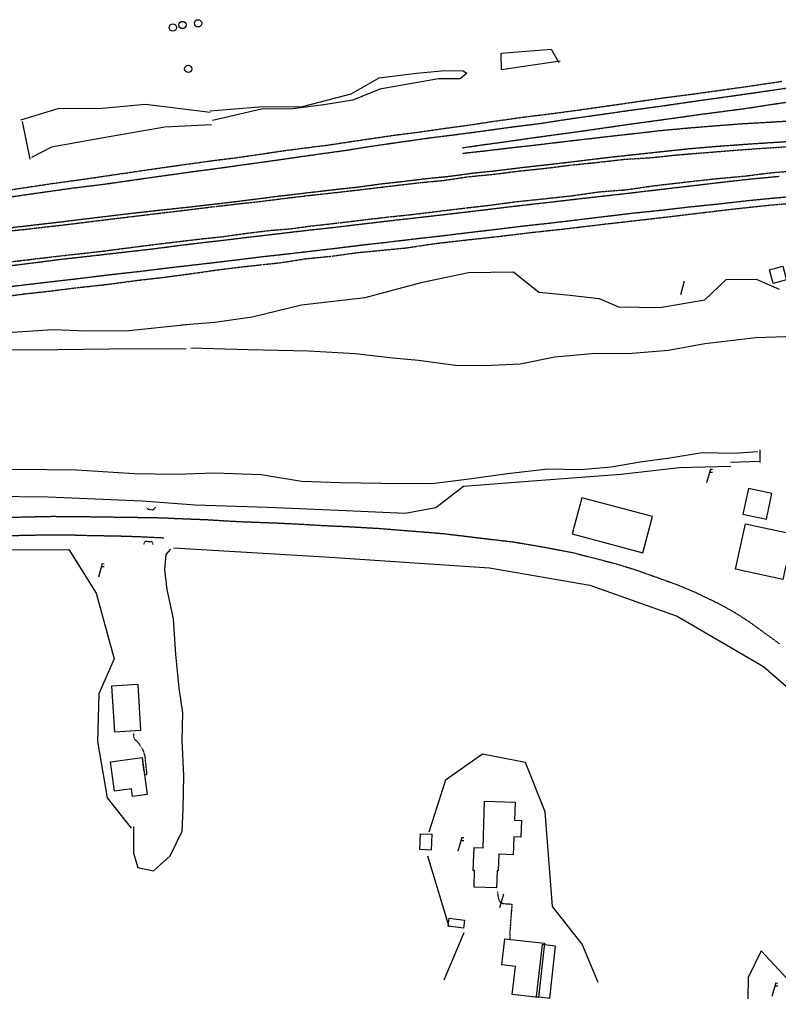
# Model space of a CAD drawing. Units: inches. Extents: x 1802000 to 2023498, y 371000 to 592089.
# Drawn here: x 1992851 to 1993681, y 558294 to 559372 of the extents above; entities that cross this region are included whole.
import ezdxf

# ---------------------------------------------------------------- set-up
doc = ezdxf.new("R2010")
doc.units = ezdxf.units.IN
doc.header["$MEASUREMENT"] = 0
for name, pattern in [('DOT2', [0.125, 0, -0.125]), ('HIDDEN2', [0.1875, 0.125, -0.0625]), ('HIDDENX2', [0.75, 0.5, -0.25])]:
    doc.linetypes.add(name, pattern=pattern)
for name, color, linetype in [('11', 7, 'Continuous'), ('13', 7, 'Continuous'), ('16', 7, 'Continuous'), ('17', 7, 'Continuous'), ('18', 7, 'Continuous'), ('57', 7, 'Continuous')]:
    doc.layers.add(name, color=color, linetype=linetype)

# ---------------------------------------------------------------- blocks, each defined once
blk = doc.blocks.new('PP   _')
at = {"color": 0, "linetype": 'Continuous'}
for p, q in [((0.043, 0.16), (-0.037, -0.14)), ((0.026, 0.096), (0.085, 0.096)), ((0.043, 0.16), (0.085, 0.16))]:
    blk.add_line(p, q, dxfattribs=at)
blk = doc.blocks.new('UP   _')
at = {"color": 0, "linetype": 'Continuous'}
blk.add_line((0.04, 0.15), (-0.04, -0.15), dxfattribs=at)

msp = doc.modelspace()

# ---------------------------------------------------------------- linework, layer by layer
at = {"layer": '11', "color": 30, "linetype": 'HIDDEN2'}
for points in [[(1993062.6, 559218.1), (1993088.8, 559221.3), (1993113.5, 559224.9), (1993140.2, 559228.9), (1993165.8, 559232.2), (1993189.4, 559235.2), (1993211.1, 559238.5), (1993234, 559241.9), (1993262, 559246), (1993285.9, 559249), (1993315.8, 559253.3), (1993341.6, 559256.8), (1993369.3, 559261), (1993402.5, 559265.7), (1993429.6, 559269), (1993461, 559273.2), (1993495.4, 559278.1), (1993522.5, 559282), (1993555.8, 559286.8), (1993584.8, 559290.5), (1993614.5, 559294.6), (1993649.8, 559299.6), (1993685.4, 559304.9)], [(1993066.4, 559167.9), (1993090.9, 559170.8), (1993115, 559173.4), (1993141, 559176.7), (1993170.4, 559180.2), (1993199, 559183.3), (1993228.2, 559186.7), (1993260.9, 559190.6), (1993287.3, 559193.7), (1993315.2, 559196.4), (1993342.1, 559200.4), (1993369.9, 559203.1), (1993399.4, 559206.8), (1993429.7, 559210), (1993455.1, 559213.3), (1993481.8, 559215.9), (1993513, 559219.5), (1993539.9, 559221.1), (1993571.7, 559224.4), (1993606.8, 559227.2), (1993634.7, 559229.5), (1993669.1, 559231.9), (1993698.6, 559233.8)], [(1992842.2, 559186.3), (1992886.3, 559192.9), (1992933.1, 559199.4), (1992980.1, 559206.4), (1993018.2, 559211.9), (1993062.6, 559218.1)], [(1993050, 559132.4), (1993073.2, 559134.8), (1993097.4, 559138.2), (1993124.6, 559141.6), (1993147.2, 559143.4), (1993168.5, 559146.3), (1993200.8, 559149.9), (1993226.9, 559153.1), (1993256.1, 559156.5), (1993281.9, 559159.2), (1993308.6, 559162.5), (1993339.1, 559166.2), (1993364.7, 559169.1), (1993394.5, 559173.1), (1993423.4, 559176.1), (1993455.7, 559179.6), (1993485.4, 559183.9), (1993514.5, 559186.1), (1993541.7, 559190.1), (1993575.6, 559194.1), (1993611.6, 559198.1), (1993644.5, 559201.1), (1993674.4, 559204.9), (1993707.7, 559207.5)], [(1993068.2, 559098.5), (1993090.9, 559101.3), (1993116.9, 559104.2), (1993136, 559106.2), (1993164.8, 559110.7), (1993192.4, 559113.4), (1993220.8, 559117.3), (1993247.5, 559119.9), (1993275.1, 559122.6), (1993305.4, 559127.2), (1993334.8, 559130.6), (1993372.3, 559134.7), (1993414, 559139.7), (1993450.2, 559143.6), (1993487.5, 559148.1), (1993519.1, 559151.7), (1993561.5, 559156.6), (1993628.9, 559164.7), (1993672.3, 559169.4), (1993709.1, 559172.3)], [(1992810.4, 559137.9), (1992854, 559142.5), (1992902.1, 559148), (1992947.4, 559153.6), (1992984.7, 559158.1), (1993028.3, 559163.3), (1993065.2, 559167.8)], [(1992116.6, 559021.9), (1992145.6, 559025.6), (1992188.5, 559030.5), (1992234, 559036.1), (1992275.3, 559040.7), (1992315.8, 559045.6), (1992354.3, 559050.2), (1992390, 559054.3), (1992425, 559059), (1992457.9, 559062.6), (1992496.2, 559067), (1992534.3, 559071.5), (1992581.4, 559076.5), (1992628.5, 559082), (1992665, 559086.6), (1992706.3, 559091.3), (1992750.3, 559096.6), (1992777.1, 559100.1), (1992832.9, 559106.2), (1992887.5, 559112.8), (1992942.4, 559119), (1992997, 559126), (1993050, 559132.4)], [(1992537.2, 559038.8), (1992537.5, 559034.5), (1992562.1, 559037.4), (1992590.3, 559040.5), (1992623.8, 559044.4), (1992653.8, 559048.3), (1992685.2, 559052.1), (1992713.9, 559055.4), (1992740.8, 559058.4), (1992771.8, 559062.1), (1992800.3, 559065.3), (1992828.2, 559068.4), (1992856.8, 559072.2), (1992883.2, 559075.1), (1992913, 559078.8), (1992946, 559082.4), (1992980.3, 559087), (1993010.8, 559090.5), (1993042.6, 559094.8), (1993068.2, 559098.5)]]:
    msp.add_lwpolyline(points, dxfattribs=at)
at = {"layer": '11', "color": 7, "linetype": 'HIDDENX2'}
for points in [[(1993065.8, 559209.3), (1993091.3, 559212.9), (1993118.9, 559216.7), (1993145.5, 559220.5), (1993177.5, 559225.1), (1993207.2, 559229.2), (1993236, 559233.8), (1993267.9, 559238.4), (1993299.4, 559242.9), (1993330.5, 559246.8), (1993356.8, 559250.3), (1993391.4, 559255.1), (1993418.4, 559258.4), (1993450.7, 559263.4), (1993486.8, 559268.5), (1993516.7, 559272.8), (1993552.8, 559277.7), (1993597.5, 559284.2), (1993655.2, 559292.3), (1993690.8, 559297.5)], [(1993335.7, 559232.1), (1993358.1, 559235.4), (1993381.3, 559238.5), (1993406.1, 559242.1), (1993434.9, 559246.1), (1993463.1, 559249.9), (1993489.3, 559253.7), (1993518.2, 559257.9), (1993545.5, 559261.6), (1993569.2, 559264.9), (1993595.5, 559268.6), (1993618.3, 559271.6), (1993645.1, 559275.1), (1993673.6, 559279.5), (1993697.1, 559283)], [(1993336.2, 559226.1), (1993359.2, 559228.6), (1993384.9, 559231.7), (1993415.3, 559235.1), (1993443.6, 559238.5), (1993473.5, 559242), (1993498.5, 559244.9), (1993525.6, 559247.9), (1993551.5, 559250.9), (1993581.5, 559253.7), (1993608.2, 559255.9), (1993640.8, 559258.4), (1993673.9, 559260.3), (1993708.1, 559262.5), (1993744.5, 559264), (1993777.2, 559265.5), (1993810.6, 559266.3), (1993835.1, 559266.7), (1993866.7, 559267.1), (1993902.1, 559268), (1993933.8, 559268.2), (1993962.5, 559267.7), (1993987.8, 559267.3), (1994013.4, 559266.9)], [(1993067.1, 559170.8), (1993091.6, 559173.7), (1993114.4, 559176.6), (1993137.7, 559179.6), (1993157.6, 559181.9), (1993180.4, 559184.6), (1993198.6, 559186.7), (1993221.8, 559189.2), (1993247.2, 559192.7), (1993271.1, 559195.3), (1993294.3, 559198.2), (1993320.1, 559200.8), (1993349.7, 559204.7), (1993370.5, 559206.8), (1993398, 559210.2), (1993426.3, 559213.4), (1993450.9, 559216.2), (1993474.7, 559219.1), (1993499.6, 559222.1), (1993527.6, 559225.1), (1993556.1, 559228.2), (1993583.3, 559231.1), (1993613.7, 559233.7), (1993648.1, 559236.2), (1993674.3, 559237.9), (1993698.7, 559239.4)], [(1992843.1, 559178.6), (1992877.8, 559183.6), (1992911.3, 559188.3), (1992943.3, 559192.2), (1992980.2, 559197.5), (1993013.4, 559202.2), (1993046.3, 559206.8), (1993065.8, 559209.3)], [(1993053, 559128.5), (1993074.2, 559130.9), (1993101.2, 559134.2), (1993132.8, 559137.9), (1993164.3, 559141.6), (1993198.8, 559145.4), (1993232.7, 559149.5), (1993264.6, 559153.2), (1993295.7, 559156.7), (1993328, 559160.4), (1993363, 559164.6), (1993398.8, 559168.9), (1993433.2, 559172.8), (1993471.2, 559177.2), (1993511.5, 559181.7), (1993548.6, 559186.1), (1993584, 559190.2), (1993622.8, 559194.8), (1993652.7, 559198.1), (1993682.5, 559200.9)], [(1993062.5, 559106.3), (1993089.4, 559109.5), (1993113.9, 559112.6), (1993142.9, 559115.8), (1993168.7, 559118.8), (1993195.1, 559121.9), (1993226, 559125.7), (1993252.8, 559128.7), (1993283.6, 559132.4), (1993314.7, 559135.9), (1993345.5, 559139.7), (1993373.9, 559143), (1993401.2, 559146.4), (1993431.5, 559149.7), (1993458.5, 559152.9), (1993489.7, 559156.7), (1993523.9, 559160.8), (1993554.1, 559163.9), (1993585.1, 559167.5), (1993614.4, 559170.5), (1993647.1, 559174.2), (1993680.7, 559177.5), (1993708.9, 559179.8)], [(1992820.1, 559142.3), (1992859.9, 559146.8), (1992899.6, 559151.4), (1992938, 559156.1), (1992972, 559160.2), (1993004.9, 559163.9), (1993038.6, 559167.5), (1993067.1, 559170.8)], [(1992824.8, 559101), (1992860.3, 559105.4), (1992896.8, 559110.1), (1992927.5, 559113.5), (1992961.3, 559117.4), (1992997.5, 559121.5), (1993027.1, 559125.4), (1993053, 559128.5)], [(1992843.1, 559080.5), (1992881.2, 559085), (1992916.8, 559089.1), (1992948.1, 559093), (1992980.8, 559096.6), (1993012.4, 559100.5), (1993040.1, 559103.7), (1993062.5, 559106.3)], [(1992829.2, 558827.1), (1992858.2, 558828), (1992886.7, 558828.6), (1992911.5, 558828.4), (1992936.1, 558828.1), (1992962.3, 558827.7), (1992985.8, 558827.4), (1993009.1, 558827)], [(1993009.1, 558827), (1993019.4, 558826.4), (1993037.1, 558825.7), (1993055.6, 558825), (1993072.9, 558823.9), (1993092.7, 558822.8), (1993111.7, 558822.1), (1993135.4, 558821.2), (1993161, 558819.9), (1993184.3, 558818.5), (1993210.8, 558817.3), (1993244.4, 558815.4), (1993272.5, 558813.1), (1993300.7, 558810.9), (1993315.2, 558809.6), (1993335.9, 558807.2), (1993362.9, 558803.9), (1993391.3, 558800.6), (1993422.6, 558795.3), (1993455.8, 558789), (1993478.4, 558783.2), (1993502.5, 558777), (1993523.7, 558770.5), (1993544.4, 558763.2), (1993570.2, 558753.9), (1993589.7, 558745.8), (1993616.1, 558733.1), (1993634, 558723.1), (1993649.3, 558713.3), (1993664.8, 558702), (1993683.1, 558688.8)], [(1992830.2, 558806.7), (1992854.8, 558808), (1992887.2, 558808.3), (1992906.4, 558808.3), (1992930.4, 558807.6), (1992957.2, 558807.2), (1992982.3, 558806.4), (1993008.8, 558805.1)]]:
    msp.add_lwpolyline(points, dxfattribs=at)
at = {"layer": '13', "color": 4, "linetype": 'DOT2'}
for points in [[(1992989.7, 558838.9), (1992991.3, 558836.5), (1992997.6, 558835.7), (1992999.9, 558838.6)], [(1992987.2, 558797.8), (1992988.6, 558801.4), (1992996.2, 558800.8), (1992997.1, 558797.6)]]:
    msp.add_lwpolyline(points, dxfattribs=at)
at = {"layer": '16', "color": 230, "linetype": 'HIDDEN2'}
for points in [[(1992975.5, 558590.8), (1992976.4, 558585.3), (1992980.8, 558580.8), (1992985.8, 558573.6), (1992988.1, 558566.4), (1992990.2, 558545.5), (1992987.8, 558545.5)], [(1992987.2, 558550.1), (1992985.5, 558564.7)]]:
    msp.add_lwpolyline(points, dxfattribs=at)
at = {"layer": '16', "color": 7, "linetype": 'HIDDEN2'}
msp.add_lwpolyline([(1993373.6, 558418), (1993375.6, 558408.1), (1993377.9, 558405.3), (1993383.5, 558404.2), (1993389.9, 558404.1), (1993388.9, 558391.8), (1993387.7, 558374.8), (1993387.5, 558365.3)], dxfattribs=at)
at = {"layer": '17', "color": 3, "linetype": 'Continuous'}
for points in [[(1993442.8, 559326.9), (1993378.5, 559317.3), (1993378, 559335.6), (1993432.7, 559339.9), (1993441.2, 559325.6)], [(1993059.8, 559272.5), (1993113, 559277), (1993160.6, 559277.1), (1993213.8, 559291.3), (1993244.6, 559308.8), (1993285.3, 559313.9), (1993316.3, 559316.7), (1993336.7, 559316.4), (1993340.5, 559313.9), (1993333.1, 559307.4), (1993309.7, 559307.6), (1993245.2, 559296.4), (1993215.8, 559284.2), (1993184.1, 559279), (1993150.2, 559274.7), (1993116, 559274.2), (1993062.3, 559261.8)], [(1992852.3, 559262.7), (1992893.5, 559275.2), (1992941.3, 559275.4), (1992988.9, 559279.7), (1993059.6, 559271.2)], [(1992862.6, 559219.6), (1992854.4, 559260.9)], [(1993061.3, 559257.2), (1993010.2, 559254.5), (1992942.9, 559243.1), (1992886, 559232.7), (1992864, 559221.5)], [(1993028.3, 559038.1), (1993064.8, 559041.3), (1993105.8, 559046.9), (1993159.5, 559060.2), (1993229.2, 559068.2), (1993292.1, 559085), (1993342.3, 559095.7), (1993391.7, 559096.4), (1993419.2, 559074.1), (1993453.3, 559070.6), (1993485.5, 559067), (1993506.4, 559057.9), (1993551.8, 559057.3), (1993600.8, 559065.5), (1993624.4, 559087.9), (1993657.3, 559088.1), (1993682.2, 559077.1)], [(1994014.4, 559070.4), (1993979.5, 559067.1), (1993943.2, 559059.2), (1993900.8, 559048.8), (1993843.3, 559037.5), (1993794.3, 559030.4), (1993750.3, 559024.3), (1993700.2, 559025.3), (1993656.9, 559023.9), (1993601, 559017.3), (1993561.3, 559010.3), (1993521.5, 559006.8), (1993477.1, 559006.3), (1993436.8, 559002.9), (1993399, 558995.3), (1993359.9, 558993.2), (1993328.2, 558993.8), (1993287.8, 558999.1), (1993259.7, 559001.8), (1993218.5, 559006.6), (1993167.1, 559009.3), (1993101.4, 559010.8), (1993038.5, 559012.8)], [(1992838, 559030), (1992887.4, 559033.1), (1992925.2, 559031.7), (1992970.5, 559032), (1993033.7, 559038.7)], [(1993033.5, 559011.9), (1992949.9, 559011.6), (1992864.6, 559010.6), (1992774, 559011.1), (1992699.9, 559006.1), (1992623.3, 558998.5), (1992583.3, 558995), (1992536.2, 558985.4), (1992482.9, 558977.6), (1992442.2, 558972.2), (1992395.2, 558960.9), (1992352.6, 558950.4), (1992298.5, 558944.3), (1992260.9, 558937.3), (1992206.6, 558929.2), (1992152.5, 558916.7), (1992127.1, 558914.8)], [(1992913.6, 558879.6), (1992976.5, 558875.6), (1993022.1, 558874.8), (1993064.5, 558876.3), (1993115.5, 558874.4), (1993159.6, 558866.9), (1993201.9, 558865.6), (1993247, 558864.8), (1993302.2, 558864.4), (1993343.2, 558869.8), (1993385.1, 558875.6), (1993429.1, 558880.4), (1993464.9, 558879.9), (1993498.5, 558882.9), (1993530.3, 558888.1), (1993562.6, 558892.6), (1993597.9, 558898.5), (1993633.1, 558897.9), (1993658.7, 558899.4)], [(1993661.3, 558901.3), (1993661, 558887.6)], [(1993629.3, 558883), (1993573.4, 558881.6), (1993509.2, 558874.3), (1993412.5, 558867), (1993336.9, 558861.4), (1993306.5, 558838), (1993273.2, 558831.5), (1993200.2, 558835), (1993122.3, 558838.2), (1993043.3, 558840.7), (1992985.4, 558845.1), (1992882, 558849.7), (1992819.2, 558850.3), (1992717.4, 558838.5), (1992684, 558827.9)], [(1993660.7, 558888.7), (1993629.1, 558887.6)], [(1992069.1, 558765.4), (1992120.5, 558774.3), (1992187.5, 558780.9), (1992242.3, 558793.5), (1992299.9, 558804.9), (1992372.3, 558814.5), (1992435.5, 558831.2), (1992499.4, 558842), (1992558.2, 558850.8), (1992615.2, 558862.8), (1992662, 558869.6), (1992737.1, 558878.1), (1992806, 558880.1), (1992880.9, 558880), (1992913.6, 558879.6)], [(1992188.3, 558665.4), (1992257, 558682), (1992352.6, 558704.2), (1992453.4, 558729.1), (1992550.1, 558748.8), (1992662.5, 558773.4), (1992739.7, 558784.3), (1992826.3, 558791.9), (1992905.1, 558792.4), (1992935, 558744.3), (1992954.7, 558672.4), (1992938, 558634.2), (1992936.4, 558582), (1992946.9, 558520.5), (1992973.2, 558487.1)], [(1992975.7, 558489.1), (1992975.6, 558459.7), (1992980.6, 558444), (1992997.8, 558440.5), (1993016, 558456.9), (1993029.2, 558483.8), (1993030.2, 558508.3), (1993030.8, 558544.5), (1993029.1, 558583), (1993029.6, 558613.6), (1993025.6, 558640.8), (1993022.2, 558677.2), (1993019.7, 558716.5), (1993012.7, 558748.3), (1993010.2, 558770.1), (1993011.5, 558786.6), (1993016.5, 558792.5)], [(1993019.7, 558794), (1993185, 558784.2), (1993365.5, 558772), (1993475, 558753.2), (1993570.8, 558719.1), (1993665, 558664.3), (1993743.4, 558596.1), (1993774, 558573.9), (1993777.7, 558544.9), (1993756.5, 558415.4), (1993756, 558379.4), (1993791, 558349.5), (1993788.8, 558305.5), (1993782.5, 558294.3), (1993692, 558321.2), (1993662.5, 558353), (1993648.5, 558323.5), (1993648.1, 558300.4)], [(1993484.4, 558318.2), (1993466.9, 558360.2), (1993434.3, 558401.3), (1993426.4, 558505), (1993404.8, 558559.1), (1993357.7, 558568.3), (1993317.3, 558539.7), (1993299.1, 558482.7)], [(1993297.5, 558456.9), (1993320.9, 558379.4)], [(1993337.1, 558372.4), (1993315.4, 558320.9)]]:
    msp.add_lwpolyline(points, dxfattribs=at)
at = {"layer": '57', "color": 202, "linetype": 'Continuous'}
for points in [[(1993675.8, 559083.3), (1993671.6, 559098.3), (1993686.3, 559102.4), (1993690.5, 559087.4), (1993675.8, 559083.3)], [(1993543.7, 558828.3), (1993466.4, 558849), (1993455.8, 558809.5), (1993533.1, 558788.7), (1993543.7, 558828.3)], [(1993674.4, 558853.6), (1993648.7, 558859.2), (1993642.5, 558830.9), (1993668.3, 558825.3), (1993674.4, 558853.6)], [(1993705.8, 558812.8), (1993699.2, 558782.3), (1993700.4, 558782.1), (1993698.2, 558772.3), (1993689.5, 558774.2), (1993686.3, 558759.5), (1993634.7, 558770.7), (1993645.5, 558820.4), (1993698.4, 558808.9), (1993701.3, 558822.3), (1993714.8, 558819.3), (1993713, 558811.2), (1993705.8, 558812.8)], [(1992980.8, 558644.5), (1992951.8, 558642.7), (1992954.9, 558592.5), (1992983.9, 558594.3), (1992980.8, 558644.5)], [(1992950.6, 558559.7), (1992985.3, 558564.4), (1992990.7, 558524), (1992974.7, 558521.8), (1992973.5, 558530.3), (1992954.8, 558527.8), (1992950.6, 558559.7)], [(1993358.4, 558465.8), (1993360, 558516.8), (1993393.3, 558515.8), (1993392.6, 558495.9), (1993400.2, 558495.7), (1993399.6, 558477.4), (1993391.9, 558477.6), (1993391.3, 558458.1), (1993375.5, 558458.6), (1993375, 558440.5), (1993373.7, 558440.6), (1993373.1, 558421.7), (1993348.5, 558422.4), (1993349.1, 558440.9), (1993347.6, 558440.9), (1993348.4, 558466.1), (1993358.4, 558465.8)], [(1993302.4, 558480.6), (1993301.6, 558463.2), (1993289, 558463.7), (1993289.8, 558481.1), (1993302.4, 558480.6)], [(1993321.3, 558388.6), (1993338, 558386.4), (1993336.8, 558377.6), (1993320.1, 558379.8), (1993321.3, 558388.6)], [(1993382.1, 558365.9), (1993425.5, 558361.1), (1993418.9, 558301.9), (1993390.3, 558305.1), (1993393.7, 558335.8), (1993378.9, 558337.4), (1993382.1, 558365.9)], [(1993431.2, 558301.2), (1993437.7, 558358), (1993423.1, 558359.7), (1993416.5, 558302.9), (1993431.2, 558301.2)]]:
    msp.add_lwpolyline(points, dxfattribs=at)
for centre in [(1993018.8, 559363.7), (1993029.4, 559366.5), (1993046.4, 559368.3), (1993035.7, 559318.4)]:
    msp.add_circle(centre, 3.98, dxfattribs=at)

# ---------------------------------------------------------------- block references
at = {"layer": '18', "color": 7, "xscale": 49.99991471501561, "yscale": 49.99991471501561, "rotation": 359.0426227637228}
for p in [(1993576.3, 559078.4), (1993378.4, 558407.3)]:
    msp.add_blockref('UP   _', p, dxfattribs=at)
at = {"layer": '18', "color": 1}
for p, xscale, yscale, rotation in [((1993604.9, 558872.1), 49.99991471501561, 49.99991471501561, 359.0426227637228), ((1992939.3, 558768.8), 49.99991424381685, 49.99991424381685, 359.0908140819931), ((1993332.8, 558468.9), 49.99991471501561, 49.99991471501561, 359.0426227637228), ((1993676.4, 558309.7), 49.99991471501561, 49.99991471501561, 359.0426227637228)]:
    msp.add_blockref('PP   _', p, dxfattribs=dict(at, xscale=xscale, yscale=yscale, rotation=rotation))

doc.saveas('drawing.dxf')
